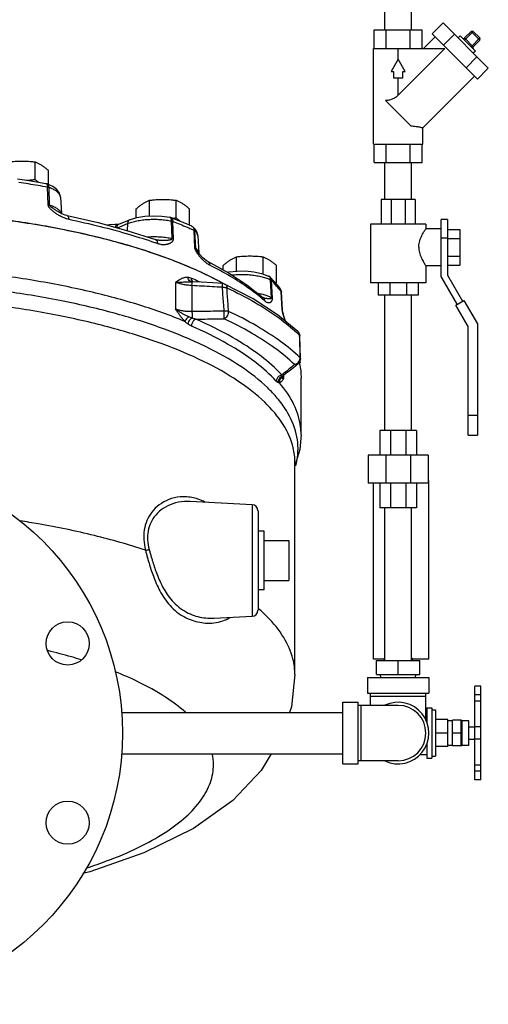
# Model space of a CAD drawing. Units: inches. Extents: x 0 to 36.2, y -3.4 to 27.2.
# Drawn here: x 13.8 to 16.2, y 6.3 to 11.3 of the extents above; entities that cross this region are included whole.
import ezdxf

# ---------------------------------------------------------------- set-up
doc = ezdxf.new("R2010")
doc.units = ezdxf.units.IN
doc.header["$LTSCALE"] = 1.87
doc.header["$MEASUREMENT"] = 0
doc.layers.get('0').update_dxf_attribs({"linetype": 'CONTINUOUS'})
doc.layers.add('02___PRT_ALL_AXES', color=7, linetype='CONTINUOUS')
doc.layers.add('11950-1', color=7, linetype='CONTINUOUS')

msp = doc.modelspace()

# ---------------------------------------------------------------- linework, layer by layer
at = {"color": 7, "linetype": 'Continuous'}
for p, q in [((15.6538, 11.2325), (15.6538, 11.42)), ((15.7888, 11.2325), (15.7888, 11.42)), ((15.5995, 11.2325), (15.8431, 11.2325)), ((15.5995, 11.1387), (15.5995, 11.2325)), ((15.6604, 11.1387), (15.6604, 11.2325)), ((15.7822, 11.1387), (15.7822, 11.2325)), ((15.8431, 11.1387), (15.8431, 11.2325)), ((15.8938, 11.2127), (15.949, 11.2679)), ((15.949, 11.2679), (16.1786, 11.0383)), ((15.9091, 11.1973), (15.8506, 11.1387)), ((15.8938, 11.2127), (16.1234, 10.983)), ((15.9512, 11.1553), (16.0064, 11.2105)), ((16.0362, 11.2028), (16.0252, 11.1918)), ((16.1135, 11.1255), (16.0362, 11.2028)), ((16.0583, 11.1918), (16.0914, 11.2249)), ((16.0583, 11.1807), (16.1025, 11.2249)), ((16.0583, 11.1918), (16.1025, 11.1476)), ((16.0914, 11.2249), (16.1356, 11.1807)), ((16.0914, 11.1476), (16.1356, 11.1918)), ((16.1025, 11.2249), (16.1356, 11.1918)), ((15.5963, 11.1387), (15.9583, 11.1387)), ((15.5963, 10.6543), (15.5963, 11.1387)), ((15.9583, 11.1387), (15.7213, 10.9017)), ((15.7213, 11.084), (15.7213, 11.1387)), ((16.1025, 11.1476), (16.1356, 11.1807)), ((15.7213, 11.084), (15.6852, 11.0215)), ((15.7574, 11.0215), (15.7213, 11.084)), ((16.066, 11.0404), (16.1212, 11.0957)), ((16.1135, 11.1255), (16.1025, 11.1144)), ((16.1234, 10.983), (16.1786, 11.0383)), ((15.6852, 11.0215), (15.6979, 11.0215)), ((15.6979, 11.0215), (15.6979, 10.9903)), ((15.6979, 10.9903), (15.7448, 10.9903)), ((15.7213, 10.9017), (15.7213, 10.9903)), ((15.7448, 11.0215), (15.7574, 11.0215)), ((15.7448, 10.9903), (15.7448, 11.0215)), ((16.108, 10.9984), (15.8463, 10.7367)), ((15.7857, 10.7462), (15.6569, 10.875)), ((15.8463, 10.6543), (15.8463, 10.7367)), ((15.5963, 10.6543), (15.8463, 10.6543)), ((15.5995, 10.5606), (15.5995, 10.6543)), ((15.6604, 10.5606), (15.6604, 10.6543)), ((15.7822, 10.5606), (15.7822, 10.6543)), ((15.8431, 10.5606), (15.8431, 10.6543)), ((15.5995, 10.5606), (15.8431, 10.5606)), ((15.6538, 10.3731), (15.6538, 10.5606)), ((15.7888, 10.3731), (15.7888, 10.5606)), ((13.9348, 10.4539), (13.9393, 10.4527)), ((13.9696, 10.4393), (13.9393, 10.4527)), ((13.9458, 10.3468), (13.9429, 10.4352)), ((13.9531, 10.345), (13.9503, 10.4333)), ((14.009, 10.3848), (14.0137, 10.3017)), ((15.8073, 10.3731), (15.6354, 10.3731)), ((15.6354, 10.3731), (15.6354, 10.2481)), ((15.6857, 10.3731), (15.6857, 10.2481)), ((15.7569, 10.3731), (15.7569, 10.2481)), ((15.8073, 10.3731), (15.8073, 10.2481)), ((14.0149, 10.301), (13.9974, 10.3105)), ((14.033, 10.2939), (14.0149, 10.301)), ((14.0419, 10.2916), (14.033, 10.2939)), ((14.0419, 10.2916), (14.042, 10.2916)), ((14.5676, 10.2816), (14.5628, 10.2831)), ((14.2969, 10.2292), (14.3482, 10.2506)), ((14.3047, 10.2473), (14.3042, 10.2472)), ((14.3047, 10.2473), (14.3594, 10.2701)), ((14.3482, 10.2506), (14.3467, 10.2157)), ((14.6042, 10.2671), (14.5676, 10.2816)), ((14.575, 10.1757), (14.5717, 10.2642)), ((14.5819, 10.1737), (14.5788, 10.2621)), ((15.8619, 10.2481), (15.5807, 10.2481)), ((15.5807, 10.2481), (15.5807, 9.9512)), ((15.8619, 10.2481), (15.8619, 10.2246)), ((15.9713, 10.2715), (15.9401, 10.2715)), ((15.9401, 9.9819), (15.9401, 10.2715)), ((15.9713, 10.2715), (15.9713, 9.9903)), ((14.6947, 10.2189), (14.6823, 10.2323)), ((14.6902, 10.1286), (14.6859, 10.2176)), ((14.6949, 10.1259), (14.6906, 10.2147)), ((14.7025, 10.2043), (14.6947, 10.2189)), ((14.7056, 10.1891), (14.7025, 10.2043)), ((14.7056, 10.1891), (14.7106, 10.1002)), ((15.9401, 10.2246), (15.8619, 10.2246)), ((15.9713, 10.2211), (16.0338, 10.2211)), ((16.0338, 10.2211), (16.0338, 10.0407)), ((15.9713, 10.1778), (15.9401, 10.1778)), ((15.9713, 10.176), (16.0338, 10.176)), ((14.7149, 10.0947), (14.7088, 10.1025)), ((14.7089, 10.1024), (14.7088, 10.1025)), ((15.9713, 10.0858), (16.0338, 10.0858)), ((14.7542, 10.0597), (14.7543, 10.0597)), ((15.8619, 10.0372), (15.8619, 9.9512)), ((15.9401, 10.0371), (15.8619, 10.0371)), ((15.9713, 10.0407), (16.0338, 10.0407)), ((14.856, 10.0046), (14.8632, 10.0058)), ((15.9713, 9.9903), (16.048, 9.8575)), ((14.5919, 9.953), (14.5919, 9.8185)), ((14.6754, 9.9365), (14.6754, 9.8063)), ((14.7213, 9.9535), (14.6755, 9.956)), ((14.9854, 9.8697), (14.8413, 9.9446)), ((15.0719, 9.9789), (15.0902, 9.9594)), ((15.0793, 9.8764), (15.0746, 9.9655)), ((15.0834, 9.8735), (15.0789, 9.9626)), ((15.8619, 9.9512), (15.5807, 9.9512)), ((15.6198, 9.9512), (15.6198, 9.8887)), ((15.6792, 9.9512), (15.6792, 9.8887)), ((15.7634, 9.9512), (15.7634, 9.8887)), ((15.8229, 9.9512), (15.8229, 9.8887)), ((16.0209, 9.8419), (15.9401, 9.9819)), ((15.1334, 9.8159), (15.1283, 9.9056)), ((15.1287, 9.9079), (15.1295, 9.9026)), ((15.1346, 9.8129), (15.1295, 9.9026)), ((15.8229, 9.8887), (15.6198, 9.8887)), ((15.6538, 9.2012), (15.6538, 9.8887)), ((15.7888, 9.2012), (15.7888, 9.8887)), ((15.0355, 9.8771), (15.0355, 9.877)), ((15.0374, 9.8753), (15.0374, 9.8753)), ((16.0144, 9.8381), (16.0545, 9.8613)), ((16.0769, 9.7299), (16.0144, 9.8381)), ((16.0545, 9.8613), (16.1232, 9.7423)), ((16.1232, 9.7423), (16.1232, 9.1778)), ((15.2208, 9.6891), (15.2218, 9.6822)), ((16.0769, 9.1778), (16.0769, 9.7299)), ((15.2258, 9.5664), (15.2218, 9.6822)), ((15.1911, 9.5221), (15.2144, 9.541)), ((15.2225, 9.5525), (15.2236, 9.5449)), ((15.2258, 9.5664), (15.2247, 9.5568)), ((15.1622, 9.4986), (15.1401, 9.4806)), ((15.1622, 9.4986), (15.1911, 9.5221)), ((15.1374, 9.4783), (15.1401, 9.4806)), ((15.1395, 9.4806), (15.1395, 9.4631)), ((15.2291, 9.1814), (15.2291, 9.4674)), ((16.0769, 9.2793), (16.1232, 9.2793)), ((15.8151, 9.2012), (15.6276, 9.2012)), ((15.6276, 9.2012), (15.6276, 9.0762)), ((15.6825, 9.2012), (15.6825, 9.0762)), ((15.7601, 9.2012), (15.7601, 9.0762)), ((15.8151, 9.2012), (15.8151, 9.0762)), ((15.2291, 9.1813), (15.2231, 9.105)), ((16.0769, 9.1778), (16.1232, 9.1778)), ((15.2231, 9.105), (15.1979, 9.0233)), ((15.1979, 7.9643), (15.1979, 9.0398)), ((15.8737, 9.0762), (15.569, 9.0762)), ((15.569, 9.0762), (15.569, 8.9356)), ((15.6582, 9.0762), (15.6582, 8.9356)), ((15.7844, 9.0762), (15.7844, 8.9356)), ((15.8737, 9.0762), (15.8737, 8.9356)), ((15.8737, 8.9356), (15.569, 8.9356)), ((15.5963, 8.0425), (15.5963, 8.9356)), ((15.6276, 8.9356), (15.6276, 8.8106)), ((15.6825, 8.9356), (15.6825, 8.8106)), ((15.7601, 8.9356), (15.7601, 8.8106)), ((15.8151, 8.9356), (15.8151, 8.8106)), ((15.8776, 8.9487), (15.8737, 8.9487)), ((15.8776, 8.0425), (15.8776, 8.9487)), ((14.9808, 8.8259), (14.6666, 8.8424)), ((14.9808, 8.8259), (14.9808, 8.2603)), ((15.0104, 8.7947), (15.0104, 8.2915)), ((15.8151, 8.8106), (15.6276, 8.8106)), ((15.6538, 8.0353), (15.6538, 8.8106)), ((15.7888, 8.0353), (15.7888, 8.8106)), ((15.1666, 8.6447), (15.1666, 8.4415)), ((14.7888, 8.2502), (14.9808, 8.2603)), ((15.651, 8.0425), (15.5963, 8.0425)), ((15.6538, 8.048), (15.651, 8.048)), ((15.651, 8.048), (15.651, 8.0353)), ((15.7916, 8.048), (15.7888, 8.048)), ((15.7916, 8.048), (15.7916, 8.0353)), ((15.8776, 8.0425), (15.7916, 8.0425)), ((15.6119, 8.0353), (15.8307, 8.0353)), ((15.6119, 7.965), (15.6119, 8.0353)), ((15.7213, 7.965), (15.7213, 8.0353)), ((15.8307, 7.965), (15.8307, 8.0353)), ((15.5651, 7.9494), (15.8776, 7.9494)), ((15.5651, 7.9494), (15.5651, 7.8712)), ((15.6119, 7.965), (15.8307, 7.965)), ((15.6327, 7.9494), (15.6315, 7.965)), ((15.8099, 7.9494), (15.8112, 7.965)), ((15.8776, 7.9494), (15.8776, 7.8712)), ((16.1413, 7.9056), (16.1101, 7.9056)), ((16.1101, 7.4306), (16.1101, 7.9056)), ((16.1413, 7.4306), (16.1413, 7.9056)), ((15.5651, 7.8712), (15.8776, 7.8712)), ((15.5807, 7.8087), (15.5807, 7.8712)), ((15.5807, 7.8556), (15.8619, 7.8556)), ((15.8619, 7.7356), (15.8619, 7.8712)), ((16.1413, 7.8616), (16.1101, 7.8616)), ((15.4401, 7.8244), (15.5182, 7.8244)), ((15.4401, 7.5119), (15.4401, 7.8244)), ((15.5182, 7.5119), (15.5182, 7.8244)), ((15.7213, 7.8087), (15.5182, 7.8087)), ((15.5338, 7.5275), (15.5338, 7.8087)), ((16.1413, 7.8306), (16.1101, 7.8306)), ((14.3182, 7.7731), (15.4401, 7.7731)), ((16.0413, 7.7331), (15.9976, 7.7331)), ((15.9976, 7.6032), (15.9976, 7.7331)), ((16.0413, 7.6017), (16.0413, 7.7345)), ((16.1413, 7.6994), (16.1101, 7.6994)), ((16.0413, 7.6681), (15.9976, 7.6681)), ((16.0413, 7.6032), (15.9976, 7.6032)), ((16.1413, 7.6369), (16.1101, 7.6369)), ((14.3182, 7.5631), (15.4401, 7.5631)), ((15.4401, 7.5119), (15.5182, 7.5119)), ((15.7213, 7.5275), (15.5182, 7.5275)), ((16.1413, 7.5056), (16.1101, 7.5056)), ((16.1413, 7.4744), (16.1101, 7.4744)), ((16.1413, 7.4306), (16.1101, 7.4306))]:
    msp.add_line(p, q, dxfattribs=at)
for points in [[(13.7897, 10.4781), (13.8386, 10.4705), (13.887, 10.4624), (13.9348, 10.4539)], [(14.009, 10.3848), (14.0039, 10.4047), (13.9907, 10.4233), (13.9696, 10.4393)], [(14.042, 10.2916), (14.1997, 10.2557), (14.3493, 10.215), (14.4899, 10.1697)], [(14.3594, 10.2701), (14.3963, 10.2817), (14.4368, 10.2885), (14.4793, 10.291), (14.522, 10.2892), (14.5628, 10.2831)], [(14.3043, 10.2471), (14.2843, 10.2458), (14.2579, 10.2438), (14.2467, 10.2429)], [(14.6747, 10.2371), (14.6399, 10.2523), (14.6042, 10.2671)], [(14.6747, 10.2371), (14.6797, 10.2343), (14.6823, 10.2322)], [(14.5069, 10.1664), (14.5026, 10.1667), (14.4934, 10.1686), (14.4899, 10.1697)], [(14.7542, 10.0597), (14.7469, 10.064), (14.7314, 10.0768), (14.7149, 10.0947)], [(14.7543, 10.0597), (14.8606, 10.0021), (14.9545, 9.9411), (15.0355, 9.8771)], [(14.8632, 10.0058), (14.9048, 10.0104), (14.9476, 10.0107), (14.9894, 10.0067), (15.0286, 9.9983), (15.0637, 9.9849)], [(15.0719, 9.9789), (15.0661, 9.9836), (15.0637, 9.9849)], [(14.8298, 9.9475), (14.7818, 9.9502), (14.7213, 9.9535)], [(14.8413, 9.9446), (14.833, 9.9472), (14.8298, 9.9475)], [(15.0902, 9.9594), (15.1073, 9.9397), (15.1231, 9.9198)], [(15.1231, 9.9198), (15.1266, 9.9142), (15.1287, 9.9079)], [(15.2122, 9.7037), (15.1095, 9.7891), (14.9854, 9.8697)], [(15.038, 9.8751), (15.0381, 9.8751), (15.0367, 9.8761), (15.0355, 9.877)], [(15.1365, 9.8015), (15.1355, 9.8063), (15.1348, 9.8108), (15.1346, 9.8129)], [(15.1513, 9.7543), (15.1501, 9.7576), (15.1483, 9.7624), (15.1466, 9.7672), (15.145, 9.7721), (15.1434, 9.777), (15.1419, 9.7819), (15.1404, 9.7868), (15.139, 9.7917), (15.1377, 9.7966), (15.1365, 9.8015)], [(15.2122, 9.7037), (15.2174, 9.697), (15.2208, 9.6891)], [(15.2247, 9.5568), (15.2192, 9.546), (15.2144, 9.541)], [(15.1344, 9.4747), (15.1344, 9.4746), (15.1374, 9.4783)], [(15.1979, 7.9643), (15.1798, 7.801), (15.1703, 7.7731)], [(15.078, 7.5631), (15.0266, 7.479), (14.8819, 7.3265), (14.6835, 7.1847), (14.4317, 7.0604), (14.1567, 6.9652), (14.1224, 6.9569)]]:
    msp.add_lwpolyline(points, dxfattribs=at)
for centre, radius, start, end in [((16.0528, 11.1973), 0.00781, 225, 315), ((16.097, 11.2194), 0.00781, 45, 135), ((16.1301, 11.1862), 0.00781, 315, 45), ((16.108, 11.142), 0.00781, 135, 225), ((14.9791, 8.7947), 0.0312, 0, 87), ((14.9791, 8.2915), 0.0312, 273, 360), ((15.7213, 7.6681), 0.1562, 244.3446, 115.6554), ((15.7213, 7.6681), 0.1406, 270, 90)]:
    msp.add_arc(centre, radius, start, end, dxfattribs=at)
for points, start_tangent, end_tangent in [([(15.7213, 10.9017), (15.7144, 10.8953), (15.707, 10.8896), (15.6991, 10.8847), (15.6908, 10.8809), (15.6822, 10.8781), (15.6736, 10.8762), (15.6651, 10.8753), (15.6569, 10.875)], (-0.707107, -0.707107), (-1, 0)), ([(15.7857, 10.7462), (15.7996, 10.7455), (15.813, 10.7438), (15.8246, 10.7417), (15.834, 10.7397), (15.8408, 10.7381), (15.845, 10.7371), (15.8463, 10.7367)], (1, 0), (0.968508, -0.248981)), ([(13.9429, 10.4352), (13.8947, 10.4438), (13.8459, 10.4519), (13.7967, 10.4596)], (-0.983685, 0.179899), (-0.988764, 0.149488)), ([(13.9348, 10.4539), (13.937, 10.453), (13.94, 10.4493)], (0.981075, -0.19363), (0.449177, -0.893443)), ([(13.9503, 10.4333), (13.949, 10.4414), (13.9459, 10.4478), (13.9413, 10.4519), (13.9393, 10.4527)], (-0.038739, 0.999249), (-0.946887, 0.321565)), ([(13.94, 10.4493), (13.9421, 10.4431)], (0.449177, -0.893443), (0.198798, -0.98004)), ([(13.9421, 10.4431), (13.9429, 10.4352)], (0.198798, -0.98004), (0.02527, -0.999681)), ([(13.9503, 10.4333), (13.948, 10.4341), (13.9455, 10.4347), (13.9429, 10.4352)], (-0.943587, 0.331124), (-0.985112, 0.171914)), ([(14.0067, 10.3942), (13.9997, 10.4048), (13.9876, 10.4153), (13.971, 10.4249), (13.9503, 10.4333)], (-0.395166, 0.91861), (-0.945944, 0.324331)), ([(14.009, 10.3848), (14.0069, 10.3937), (14.0067, 10.3942)], (-0.060366, 0.998176), (-0.395166, 0.91861)), ([(13.9963, 10.2952), (13.9883, 10.3003), (13.9813, 10.3051), (13.9752, 10.3097), (13.9697, 10.3141), (13.9649, 10.3183), (13.9606, 10.3224), (13.9567, 10.3265), (13.9532, 10.3305), (13.9502, 10.3347), (13.9479, 10.3388), (13.9464, 10.3429), (13.9458, 10.3468)], (-0.855665, 0.51753), (-0.029039, 0.999578)), ([(13.9531, 10.345), (13.9508, 10.3457), (13.9484, 10.3463), (13.9458, 10.3468)], (-0.94427, 0.329171), (-0.984937, 0.172915)), ([(13.9974, 10.3105), (13.9918, 10.314), (13.986, 10.3177), (13.9807, 10.3211), (13.9758, 10.3243), (13.9714, 10.3273), (13.9674, 10.3302), (13.9636, 10.3329), (13.9603, 10.3356), (13.9574, 10.3382), (13.9551, 10.3406), (13.9536, 10.3429), (13.9531, 10.345)], (-0.850934, 0.525272), (-0.021262, 0.999774)), ([(14.003, 10.3171), (13.9912, 10.3269), (13.9738, 10.3367), (13.9531, 10.345)], (-0.694262, 0.719722), (-0.946892, 0.321551)), ([(14.4083, 10.1231), (14.3798, 10.1318), (14.1344, 10.1965), (13.8685, 10.2486), (13.5867, 10.2871), (13.2938, 10.3114), (13.0496, 10.3205)], (-0.95449, 0.298243), (-0.99986, 0.01671)), ([(14.0507, 10.2728), (14.0393, 10.2757), (14.0276, 10.2797), (14.0162, 10.2846), (14.0056, 10.2899), (13.9963, 10.2952)], (-0.979149, 0.203142), (-0.855665, 0.51753)), ([(14.0119, 10.3041), (14.0042, 10.3159), (14.003, 10.3171)], (-0.3779, 0.925846), (-0.694262, 0.719722)), ([(14.0125, 10.3025), (14.0119, 10.3041)], (-0.326725, 0.945119), (-0.3779, 0.925846)), ([(14.0419, 10.2916), (14.0442, 10.2907), (14.0476, 10.2869), (14.0498, 10.2807), (14.0507, 10.2728)], (0.97768, -0.210097), (0.027892, -0.999611)), ([(14.5708, 10.2721), (14.5685, 10.2783), (14.5651, 10.2821), (14.5628, 10.283)], (-0.220591, 0.975366), (-0.977211, 0.212269)), ([(14.0507, 10.2728), (14.2095, 10.2366), (14.3599, 10.1956), (14.4854, 10.1556)], (0.979148, -0.203149), (0.945861, -0.324572)), ([(14.3043, 10.2471), (14.2972, 10.2452), (14.291, 10.2407), (14.2861, 10.2338), (14.2854, 10.2324)], (-0.997854, -0.065471), (-0.409953, -0.912107)), ([(14.3047, 10.2473), (14.3034, 10.2467), (14.2983, 10.2424), (14.2949, 10.2359), (14.2937, 10.2301)], (-0.924212, -0.38188), (-0.109516, -0.993985)), ([(14.3594, 10.2701), (14.3581, 10.2695), (14.353, 10.2652), (14.3496, 10.2587), (14.3482, 10.2506)], (-0.924212, -0.38188), (-0.04257, -0.999093)), ([(14.3482, 10.2506), (14.3705, 10.2584)], (0.923281, 0.384125), (0.958909, 0.283712)), ([(14.3705, 10.2584), (14.396, 10.2647), (14.4239, 10.2693), (14.4536, 10.2721), (14.484, 10.273), (14.5145, 10.2719), (14.544, 10.269), (14.5717, 10.2642)], (0.958909, 0.283712), (0.978213, -0.207605)), ([(14.5676, 10.2816), (14.5692, 10.2809)], (0.933424, -0.358776), (0.882508, -0.470297)), ([(14.5692, 10.2809), (14.5741, 10.2767), (14.5774, 10.2702), (14.5788, 10.2621)], (0.882508, -0.470297), (0.041217, -0.99915)), ([(14.5717, 10.2642), (14.5708, 10.2721)], (-0.028374, 0.999597), (-0.220591, 0.975366)), ([(14.5717, 10.2642), (14.5743, 10.2636), (14.5766, 10.2629), (14.5788, 10.2621)], (0.979557, -0.201166), (0.929, -0.37008)), ([(14.5788, 10.2621), (14.6154, 10.2476), (14.6511, 10.2328), (14.6694, 10.2249)], (0.932403, -0.361421), (0.916423, -0.400212)), ([(14.6747, 10.2371), (14.6756, 10.2366), (14.6759, 10.2365)], (0.913757, -0.406262), (0.874714, -0.484639)), ([(14.6759, 10.2365), (14.6809, 10.2323), (14.6844, 10.2257)], (0.874714, -0.484639), (0.32211, -0.946702)), ([(14.447, 10.1836), (14.4529, 10.184), (14.4853, 10.1849)], (0.997349, 0.072766), (0.999985, -0.005417)), ([(14.4853, 10.1849), (14.4905, 10.1849)], (0.999985, -0.005417), (0.999874, -0.01585)), ([(14.4905, 10.1849), (14.5173, 10.1837), (14.5476, 10.1805), (14.575, 10.1757)], (0.999874, -0.01585), (0.977739, -0.209826)), ([(14.6694, 10.2249), (14.6859, 10.2176)], (0.916423, -0.400212), (0.913018, -0.407919)), ([(14.685, 10.2295), (14.6846, 10.23), (14.6823, 10.2322)], (-0.636904, 0.770943), (-0.758438, 0.651745)), ([(14.6844, 10.2257), (14.6859, 10.2176)], (0.322109, -0.946702), (0.043868, -0.999037)), ([(14.6906, 10.2147), (14.6888, 10.223), (14.685, 10.2295)], (-0.052193, 0.998637), (-0.636904, 0.770943)), ([(14.6906, 10.2147), (14.6892, 10.2158), (14.6877, 10.2167), (14.6859, 10.2176)], (-0.752697, 0.658367), (-0.916936, 0.399035)), ([(14.7048, 10.1939), (14.7004, 10.2039), (14.6906, 10.2147)], (-0.238989, 0.971022), (-0.75812, 0.652115)), ([(14.7055, 10.1891), (14.7051, 10.1926), (14.7048, 10.1939)], (-0.052306, 0.998631), (-0.238989, 0.971022)), ([(15.8261, 10.1309), (15.8269, 10.1432), (15.8294, 10.1571), (15.8337, 10.1714), (15.8392, 10.1848), (15.8451, 10.1967), (15.8507, 10.2068), (15.8555, 10.2146), (15.859, 10.2201), (15.8612, 10.2235), (15.8619, 10.2246)], (0, 1), (0.717618, -0.696436)), ([(14.4854, 10.1556), (14.5009, 10.1502)], (0.945861, -0.324572), (0.943984, -0.329992)), ([(14.4899, 10.1697), (14.4917, 10.1689)], (0.944978, -0.327133), (0.879681, -0.475564)), ([(14.4917, 10.1689), (14.4964, 10.1647), (14.4996, 10.1583), (14.5009, 10.1502)], (0.879681, -0.475564), (0.03914, -0.999234)), ([(14.5009, 10.1502), (14.5103, 10.1475), (14.5199, 10.1457), (14.529, 10.145), (14.5374, 10.1452), (14.5447, 10.146), (14.5509, 10.1472), (14.5562, 10.1486), (14.5609, 10.1503), (14.565, 10.1521), (14.5686, 10.154), (14.5718, 10.156), (14.5746, 10.1583), (14.5771, 10.1607), (14.5792, 10.1635), (14.5808, 10.1665), (14.5817, 10.17), (14.5819, 10.1737)], (0.943981, -0.329999), (-0.03869, 0.999251)), ([(14.5069, 10.1664), (14.509, 10.1663), (14.5185, 10.1661), (14.5271, 10.1661), (14.5346, 10.1663), (14.5412, 10.1666), (14.5471, 10.167), (14.5523, 10.1674), (14.557, 10.168), (14.5612, 10.1686), (14.565, 10.1693), (14.5683, 10.1701), (14.5711, 10.1711), (14.5733, 10.1724), (14.5746, 10.1739), (14.575, 10.1757)], (0.999007, -0.044551), (-0.048543, 0.998821)), ([(14.575, 10.1757), (14.5775, 10.1751), (14.5798, 10.1745), (14.5819, 10.1737)], (0.979266, -0.202581), (0.929448, -0.368952)), ([(14.6981, 10.0145), (14.6003, 10.0556), (14.4083, 10.1231)], (-0.912283, 0.40956), (-0.95449, 0.298243)), ([(14.7013, 10.1021), (14.6985, 10.1067), (14.6959, 10.1113), (14.6937, 10.1158), (14.692, 10.1203), (14.6908, 10.1246), (14.6902, 10.1286)], (-0.545026, 0.838419), (-0.046648, 0.998911)), ([(14.6949, 10.1259), (14.6936, 10.1269), (14.692, 10.1278), (14.6902, 10.1286)], (-0.756245, 0.654288), (-0.91642, 0.400217)), ([(14.7101, 10.1035), (14.7048, 10.1151), (14.6949, 10.1259)], (-0.21244, 0.977174), (-0.762296, 0.647229)), ([(14.7088, 10.1025), (14.7064, 10.1058), (14.7039, 10.1092), (14.7017, 10.1124), (14.6996, 10.1155), (14.6977, 10.1185), (14.6963, 10.1212), (14.6953, 10.1237), (14.6949, 10.1259)], (-0.593787, 0.804622), (-0.04292, 0.999079)), ([(14.7036, 10.0988), (14.7013, 10.1021)], (-0.565714, 0.824601), (-0.545026, 0.838419)), ([(14.712, 10.0874), (14.708, 10.0926), (14.7045, 10.0974), (14.7036, 10.0988)], (-0.621028, 0.783789), (-0.565714, 0.824601)), ([(14.7105, 10.1003), (14.7101, 10.1035)], (-0.094187, 0.995555), (-0.21244, 0.977174)), ([(14.7106, 10.0992), (14.7105, 10.1003)], (-0.053904, 0.998546), (-0.094187, 0.995555)), ([(14.7412, 10.0567), (14.7338, 10.0635), (14.7271, 10.0701), (14.7214, 10.0762), (14.7164, 10.082), (14.712, 10.0874)], (-0.759639, 0.650345), (-0.621028, 0.783789)), ([(15.8261, 10.1309), (15.8269, 10.1186), (15.8294, 10.1047), (15.8337, 10.0904), (15.8392, 10.077), (15.8451, 10.0651), (15.8507, 10.055), (15.8555, 10.0472), (15.859, 10.0417), (15.8612, 10.0383), (15.8619, 10.0371)], (0, -1), (0.718629, 0.695393)), ([(14.6398, 9.7546), (14.411, 9.837), (14.1539, 9.9067), (13.8734, 9.9624), (13.5751, 10.003), (13.2645, 10.0277), (12.9479, 10.0359), (12.6312, 10.0277), (12.3207, 10.003), (12.0223, 9.9624), (11.7419, 9.9067), (11.4847, 9.837), (11.256, 9.7546)], (-0.923885, 0.382669), (-0.923885, -0.382669)), ([(14.7653, 10.0402), (14.7574, 10.0447), (14.7493, 10.0503), (14.7412, 10.0567)], (-0.895591, 0.444879), (-0.759639, 0.650345)), ([(14.7543, 10.0597), (14.7546, 10.0595), (14.7601, 10.055), (14.7638, 10.0484), (14.7653, 10.0402)], (0.895831, -0.444396), (0.045665, -0.998957)), ([(15.0306, 9.8709), (14.964, 9.9227), (14.8711, 9.983), (14.7653, 10.0402)], (-0.762097, 0.647463), (-0.895587, 0.444887)), ([(14.7754, 9.9778), (14.6981, 10.0145)], (-0.893519, 0.449025), (-0.912283, 0.40956)), ([(14.8632, 10.0057), (14.8611, 10.0049), (14.8592, 10.0029)], (-0.982772, -0.184821), (-0.545989, -0.837792)), ([(14.8789, 9.9904), (14.8845, 9.9909), (14.9146, 9.9928), (14.9452, 9.9928), (14.9753, 9.9908), (15.0041, 9.9869), (15.0307, 9.9813), (15.0545, 9.9741)], (0.994183, 0.107702), (0.940998, -0.338412)), ([(15.0694, 9.9803), (15.0639, 9.9848), (15.0637, 9.9849)], (-0.63824, 0.769837), (-0.892006, 0.452023)), ([(15.1084, 9.366), (15.0597, 9.4178), (14.9232, 9.5261), (14.7474, 9.6261), (14.5358, 9.7158), (14.2926, 9.7935), (14.0226, 9.8576), (13.7312, 9.9068), (13.4243, 9.9402), (13.1078, 9.9571), (12.7882, 9.9571), (12.4717, 9.9402), (12.1648, 9.9069), (11.8734, 9.8577), (11.6034, 9.7936), (11.3602, 9.7159), (11.1485, 9.6262), (10.9727, 9.5262), (10.8361, 9.4179), (10.7874, 9.366)], (-0.644699, 0.764437), (-0.644689, -0.764445)), ([(14.5919, 9.953), (14.6019, 9.9602), (14.6113, 9.9664), (14.6204, 9.9715), (14.6291, 9.9753), (14.6377, 9.9779), (14.6459, 9.9793), (14.6538, 9.9795)], (0.804853, 0.593474), (0.998499, -0.054765)), ([(14.5919, 9.953), (14.606, 9.9535), (14.6197, 9.9543), (14.6328, 9.9551), (14.645, 9.9557), (14.6562, 9.9562), (14.6664, 9.9563), (14.6755, 9.956)], (0.999684, 0.025139), (0.998384, -0.056822)), ([(14.6754, 9.9365), (14.6523, 9.9387), (14.6301, 9.9423), (14.6097, 9.9471), (14.5919, 9.953)], (-0.998006, 0.063114), (-0.931841, 0.362867)), ([(14.6755, 9.956), (14.6658, 9.9593), (14.6581, 9.9676), (14.6538, 9.9795)], (-0.998727, 0.050439), (-0.169792, 0.98548)), ([(14.6538, 9.9795), (14.6631, 9.9781), (14.6729, 9.9747)], (0.998506, -0.054644), (0.917664, -0.397357)), ([(14.6759, 9.9617), (14.6729, 9.9747)], (-0.476259, 0.879305), (0, 1)), ([(14.6729, 9.9747), (14.6826, 9.9705)], (0.917707, -0.397257), (0.915796, -0.401645)), ([(14.6754, 9.9365), (14.6757, 9.9445), (14.6758, 9.9507), (14.6758, 9.9547), (14.6755, 9.956)], (0.04045, 0.999182), (-0.997806, -0.066203)), ([(14.8297, 9.928), (14.7774, 9.9309), (14.726, 9.9338), (14.6754, 9.9365)], (-0.998436, 0.055898), (-0.998518, 0.054422)), ([(14.6817, 9.9551), (14.6759, 9.9617)], (-0.826733, 0.562594), (-0.476259, 0.879305)), ([(14.6826, 9.9705), (14.716, 9.9555)], (0.915796, -0.401645), (0.908709, -0.417431)), ([(14.8297, 9.9494), (14.7922, 9.9693), (14.7754, 9.9778)], (-0.877117, 0.480277), (-0.893519, 0.449025)), ([(14.8297, 9.928), (14.83, 9.938), (14.8301, 9.9448), (14.8298, 9.9475)], (0.042169, 0.99911), (-0.774243, -0.632888)), ([(14.8413, 9.9446), (14.8453, 9.942), (14.8504, 9.9348), (14.8524, 9.9251)], (0.904909, -0.425606), (0.044685, -0.999001)), ([(15.0545, 9.9741), (15.0746, 9.9655)], (0.940998, -0.338412), (0.891964, -0.452106)), ([(15.0746, 9.9655), (15.0731, 9.9737), (15.0694, 9.9803)], (-0.045987, 0.998942), (-0.63824, 0.769837)), ([(15.0719, 9.9789), (15.0727, 9.978), (15.0771, 9.9709), (15.0789, 9.9626)], (0.697848, -0.716246), (0.053419, -0.998572)), ([(15.0746, 9.9655), (15.0763, 9.9646), (15.0777, 9.9636), (15.0789, 9.9626)], (0.895524, -0.445013), (0.689967, -0.723841)), ([(15.0965, 9.9437), (15.0789, 9.9626)], (-0.669871, 0.742478), (-0.697272, 0.716807)), ([(15.0969, 9.9433), (15.0965, 9.9437)], (-0.669261, 0.743027), (-0.669871, 0.742478)), ([(15.113, 9.9247), (15.0969, 9.9433)], (-0.639933, 0.768431), (-0.669261, 0.743027)), ([(14.8297, 9.928), (14.8383, 9.9279), (14.8461, 9.9269), (14.8524, 9.9251)], (0.999644, 0.026698), (0.923044, -0.384695)), ([(14.8387, 9.809), (14.8357, 9.8486), (14.8327, 9.8883), (14.8297, 9.928)], (-0.075062, 0.997179), (-0.075226, 0.997166)), ([(14.8614, 9.8061), (14.8584, 9.8457), (14.8554, 9.8854), (14.8524, 9.9251)], (-0.075447, 0.99715), (-0.075615, 0.997137)), ([(14.8524, 9.9251), (14.996, 9.8505), (15.1188, 9.7708), (15.2076, 9.6981)], (0.905623, -0.424083), (0.734936, -0.678137)), ([(15.0088, 9.8983), (15.0352, 9.8925)], (0.984648, -0.174552), (0.967866, -0.251466)), ([(15.0352, 9.8925), (15.0399, 9.8913)], (0.967866, -0.251466), (0.963655, -0.267148)), ([(15.0399, 9.8913), (15.0594, 9.885), (15.0793, 9.8764)], (0.963655, -0.267148), (0.890124, -0.455719)), ([(15.1195, 9.9169), (15.113, 9.9247)], (-0.626861, 0.779131), (-0.639933, 0.768431)), ([(15.1283, 9.9056), (15.1195, 9.9169)], (-0.60728, 0.794488), (-0.626861, 0.779131)), ([(15.1231, 9.9198), (15.1265, 9.914)], (0.606973, -0.794723), (0.373044, -0.927814)), ([(15.1265, 9.914), (15.1283, 9.9056)], (0.373044, -0.927814), (0.054577, -0.99851)), ([(15.1294, 9.9034), (15.129, 9.9045), (15.1283, 9.9056)], (-0.22712, 0.973867), (-0.614926, 0.788585)), ([(15.1295, 9.9026), (15.1294, 9.9034)], (-0.057306, 0.998357), (-0.22712, 0.973867)), ([(15.1978, 9.0398), (15.1889, 9.1146), (15.1385, 9.2319), (15.0445, 9.3454), (14.9088, 9.4529), (14.7341, 9.5521), (14.524, 9.6411), (14.2825, 9.7181), (14.0145, 9.7817), (13.7253, 9.8305), (13.4206, 9.8636), (13.1066, 9.8803), (12.7894, 9.8803), (12.4754, 9.8636), (12.1707, 9.8305), (11.8815, 9.7817), (11.6135, 9.7182), (11.372, 9.6411), (11.1618, 9.5521), (10.9871, 9.4529), (10.8514, 9.3455), (10.7573, 9.232), (10.7068, 9.1147), (10.698, 9.0398)], (-0.002332, 0.999997), (-0.002416, -0.999997)), ([(15.033, 9.8688), (15.0306, 9.8709)], (-0.759777, 0.650183), (-0.762097, 0.647462)), ([(15.0435, 9.8597), (15.033, 9.8688)], (-0.749454, 0.662057), (-0.759777, 0.650183)), ([(15.0355, 9.877), (15.0375, 9.875), (15.0417, 9.868), (15.0435, 9.8597)], (0.74899, -0.662582), (0.0524, -0.998626)), ([(15.0374, 9.8753), (15.0425, 9.8742)], (0.973483, -0.22876), (0.979731, -0.200318)), ([(15.0425, 9.8742), (15.0484, 9.8731), (15.0535, 9.8723), (15.0579, 9.8717), (15.0618, 9.8713), (15.0653, 9.8711), (15.0683, 9.871), (15.0709, 9.871), (15.0733, 9.8713), (15.0753, 9.8717), (15.077, 9.8723), (15.0783, 9.8733), (15.0791, 9.8747), (15.0793, 9.8764)], (0.979731, -0.200318), (-0.059232, 0.998244)), ([(15.0435, 9.8597), (15.0485, 9.8558), (15.0535, 9.8529), (15.0582, 9.8511), (15.0624, 9.8502), (15.0661, 9.8502), (15.0691, 9.8506), (15.0717, 9.8515), (15.074, 9.8526), (15.0759, 9.8539), (15.0776, 9.8554), (15.0791, 9.857), (15.0804, 9.8589), (15.0815, 9.8611), (15.0824, 9.8636), (15.0831, 9.8665), (15.0834, 9.8698), (15.0834, 9.8735)], (0.749446, -0.662065), (-0.052424, 0.998625)), ([(15.0793, 9.8764), (15.0809, 9.8755), (15.0823, 9.8746), (15.0834, 9.8735)], (0.894163, -0.447742), (0.691109, -0.722751)), ([(14.5919, 9.8185), (14.6097, 9.8129), (14.6301, 9.8089), (14.6523, 9.8067), (14.6754, 9.8063)], (0.931842, -0.362865), (0.999713, 0.023942)), ([(14.6589, 9.7786), (14.6473, 9.784), (14.6347, 9.7904), (14.621, 9.7982), (14.6067, 9.8075), (14.5919, 9.8185)], (-0.917352, 0.398077), (-0.779047, 0.626965)), ([(14.6398, 9.7546), (14.6309, 9.7644), (14.6217, 9.7757), (14.6123, 9.7884), (14.6024, 9.8027), (14.5919, 9.8185)], (-0.697078, 0.716995), (-0.550294, 0.834971)), ([(14.6754, 9.8063), (14.7289, 9.8072), (14.7833, 9.808), (14.8387, 9.809)], (0.999884, 0.015236), (0.999859, 0.016799)), ([(14.6754, 9.8063), (14.6757, 9.7973), (14.6758, 9.7881), (14.6758, 9.7794), (14.6755, 9.772)], (0.040386, -0.999184), (-0.050361, -0.998731)), ([(14.8383, 9.7687), (14.8388, 9.7756), (14.8391, 9.7856), (14.839, 9.7973), (14.8387, 9.809)], (0.124496, 0.99222), (-0.042192, 0.99911)), ([(14.8383, 9.7687), (14.8476, 9.7743), (14.8552, 9.7833), (14.8601, 9.7945), (14.8614, 9.8061)], (0.940809, 0.338936), (-0.044771, 0.998997)), ([(14.8387, 9.809), (14.8473, 9.8089), (14.8551, 9.8079), (14.8614, 9.8061)], (0.998973, 0.045306), (0.92722, -0.374516)), ([(15.2237, 9.5711), (15.1239, 9.6537), (15.0027, 9.7323), (14.8614, 9.8061)], (-0.724341, 0.689442), (-0.904794, 0.42585)), ([(15.1346, 9.8129), (15.1345, 9.8137), (15.1341, 9.8148), (15.1334, 9.8159)], (-0.057243, 0.99836), (-0.613628, 0.789596)), ([(15.1337, 9.8128), (15.1334, 9.8159)], (-0.104555, 0.994519), (-0.055899, 0.998436)), ([(15.1364, 9.7979), (15.1353, 9.8027), (15.1344, 9.8073), (15.1338, 9.8118), (15.1337, 9.8128)], (-0.23083, 0.972994), (-0.104555, 0.994519)), ([(15.1492, 9.7561), (15.1479, 9.7599), (15.1457, 9.7662), (15.1437, 9.7721), (15.142, 9.7777), (15.1404, 9.783), (15.1389, 9.7881), (15.1376, 9.793), (15.1364, 9.7979)], (-0.33937, 0.940653), (-0.23083, 0.972994)), ([(14.6589, 9.7786), (14.6508, 9.7714), (14.6441, 9.763), (14.6398, 9.7546)], (-0.801016, -0.598644), (-0.343104, -0.939297)), ([(14.6538, 9.7426), (14.6493, 9.7462), (14.6447, 9.7501), (14.6398, 9.7546)], (-0.800877, 0.598829), (-0.727242, 0.686381)), ([(14.6755, 9.772), (14.6659, 9.7642), (14.6583, 9.7538), (14.6538, 9.7426)], (-0.85373, -0.520716), (-0.222969, -0.974826)), ([(14.6725, 9.7317), (14.6628, 9.7366), (14.6538, 9.7426)], (-0.917857, 0.396912), (-0.800887, 0.598816)), ([(14.6755, 9.772), (14.6704, 9.7739), (14.6649, 9.7761), (14.6589, 9.7786)], (-0.94296, 0.332905), (-0.917369, 0.398039)), ([(14.6949, 9.7664), (14.6839, 9.7588), (14.6759, 9.7462), (14.6725, 9.7317)], (-0.932123, -0.362142), (-0.039727, -0.999211)), ([(14.6949, 9.7664), (14.6849, 9.7689), (14.6755, 9.772)], (-0.980067, 0.19867), (-0.934125, 0.356946)), ([(14.6949, 9.7664), (14.742, 9.7672), (14.7897, 9.7679), (14.8383, 9.7687)], (0.999883, 0.015295), (0.999861, 0.016662)), ([(15.131, 9.4835), (15.0257, 9.5786), (14.8812, 9.6739), (14.6949, 9.7664)], (-0.679234, 0.733922), (-0.917741, 0.397179)), ([(15.1961, 9.5365), (15.0976, 9.6182), (14.9779, 9.6959), (14.8383, 9.7687)], (-0.724341, 0.689442), (-0.904794, 0.42585)), ([(15.103, 9.4523), (14.9991, 9.5462), (14.8565, 9.6404), (14.6725, 9.7317)], (-0.679234, 0.733922), (-0.917741, 0.397179)), ([(15.2076, 9.6981), (15.2196, 9.6869)], (0.734936, -0.678137), (0.721831, -0.69207)), ([(15.2122, 9.7037), (15.2171, 9.6968), (15.2196, 9.6869)], (0.721061, -0.692871), (0.052982, -0.998595)), ([(15.2216, 9.6833), (15.2196, 9.6869)], (-0.212871, 0.97708), (-0.691603, 0.722277)), ([(15.2196, 9.6869), (15.2198, 9.6821)], (0.03498, -0.999388), (0.034977, -0.999388)), ([(15.2198, 9.6821), (15.221, 9.6483), (15.2223, 9.6096), (15.2237, 9.5711)], (0.034977, -0.999388), (0.034901, -0.999391)), ([(15.2218, 9.6822), (15.2216, 9.6833), (15.2216, 9.6833)], (-0.021836, 0.999762), (-0.212871, 0.97708)), ([(15.1961, 9.5365), (15.1741, 9.5185), (15.1524, 9.5009)], (-0.774789, -0.632219), (-0.775528, -0.631313)), ([(15.1961, 9.5365), (15.2071, 9.5409), (15.2162, 9.5491)], (0.980646, 0.195789), (0.623489, 0.781832)), ([(15.2144, 9.541), (15.2064, 9.537), (15.1961, 9.5365)], (-0.775974, -0.630765), (-0.98814, 0.153553)), ([(15.2162, 9.5491), (15.222, 9.5596)], (0.623489, 0.781832), (0.319061, 0.947734)), ([(15.222, 9.5596), (15.2236, 9.5667)], (0.319061, 0.947734), (0.096687, 0.995315)), ([(15.2231, 9.5529), (15.2236, 9.5449)], (0.081267, -0.996692), (0.056554, -0.9984)), ([(15.2236, 9.5667), (15.2237, 9.5711)], (0.096687, 0.995315), (-0.052933, 0.998598)), ([(15.2258, 9.5664), (15.2257, 9.5675), (15.2237, 9.5711)], (-0.02544, 0.999676), (-0.673061, 0.739587)), ([(15.1524, 9.5009), (15.131, 9.4835)], (-0.775528, -0.631313), (-0.775914, -0.630839)), ([(15.131, 9.4835), (15.1173, 9.4776), (15.1072, 9.4663), (15.103, 9.4523)], (-0.983959, -0.178394), (-0.049951, -0.998752)), ([(15.1123, 9.4451), (15.109, 9.447), (15.1059, 9.4495), (15.103, 9.4523)], (-0.912857, 0.40828), (-0.679256, 0.733902)), ([(15.1312, 9.4764), (15.1209, 9.4689), (15.1143, 9.4579), (15.1123, 9.4451)], (-0.913267, -0.407362), (0.049152, -0.998791)), ([(15.119, 9.4436), (15.1157, 9.444), (15.1123, 9.4451)], (-0.99999, 0.004488), (-0.912832, 0.408335)), ([(15.1308, 9.4725), (15.1236, 9.4646), (15.1195, 9.4546), (15.119, 9.4436)], (-0.793815, -0.60816), (0.123268, -0.992373)), ([(15.1395, 9.4631), (15.1353, 9.4569), (15.1312, 9.4517), (15.1271, 9.4477), (15.1231, 9.445), (15.119, 9.4436)], (-0.551597, -0.834111), (-0.983996, -0.178189)), ([(15.2291, 9.1814), (15.2266, 9.2214), (15.1925, 9.3339), (15.119, 9.4436)], (0.001365, 0.999999), (-0.652403, 0.757872)), ([(15.1396, 9.4631), (15.1349, 9.4648), (15.1323, 9.4665), (15.131, 9.4684), (15.1307, 9.4703), (15.1308, 9.4725)], (-0.967508, 0.25284), (0.106784, 0.994282)), ([(15.1308, 9.4725), (15.131, 9.4743), (15.1311, 9.475)], (0.107291, 0.994228), (0.102021, 0.994782)), ([(15.1311, 9.4809), (15.131, 9.4835)], (-0.026997, 0.999636), (-0.022147, 0.999755)), ([(15.1311, 9.4785), (15.1311, 9.4809)], (-0.032307, 0.999478), (-0.026997, 0.999636)), ([(15.1312, 9.4764), (15.1311, 9.4785)], (-0.035658, 0.999364), (-0.032307, 0.999478)), ([(15.1311, 9.475), (15.1312, 9.4764)], (0.102021, 0.994782), (0.086451, 0.996256)), ([(15.1401, 9.4806), (15.1383, 9.4793), (15.1312, 9.4764)], (-0.778227, -0.627983), (-0.976983, -0.213318)), ([(15.1347, 9.4764), (15.1347, 9.4751)], (0.001629, -0.999999), (0.068178, -0.997673)), ([(15.1347, 9.4751), (15.1352, 9.4719)], (0.068178, -0.997673), (0.231413, -0.972856)), ([(15.1352, 9.4719), (15.1395, 9.4631)], (0.231413, -0.972856), (0.610586, -0.79195)), ([(15.2051, 9.0376), (15.2103, 9.0654), (15.2047, 9.1852), (15.1542, 9.3034), (15.1084, 9.366)], (0.225151, 0.974324), (-0.644699, 0.764437)), ([(15.2015, 9.0234), (15.2051, 9.0376)], (0.266398, 0.963863), (0.225151, 0.974324)), ([(14.683, 8.8608), (14.6161, 8.8653), (14.5573, 8.8515), (14.5092, 8.8247), (14.4721, 8.7883), (14.4469, 8.745), (14.4337, 8.6978), (14.4313, 8.6486), (14.4394, 8.5953)], (-0.975908, 0.218183), (0.236212, -0.971702)), ([(14.6666, 8.8424), (14.6376, 8.8421), (14.578, 8.8302), (14.5292, 8.8064), (14.4916, 8.7736), (14.4661, 8.7345), (14.4527, 8.6917), (14.4503, 8.6471), (14.4585, 8.5985)], (-0.998755, 0.04989), (0.261539, -0.965193)), ([(14.7406, 8.8395), (14.683, 8.8608)], (-0.885721, 0.464218), (-0.975908, 0.218183)), ([(14.4394, 8.5953), (14.1805, 8.6694), (13.8957, 8.7287), (13.8051, 8.7436)], (-0.949154, 0.314813), (-0.988288, 0.152599)), ([(14.4394, 8.5953), (14.4451, 8.596), (14.4516, 8.5971), (14.4585, 8.5985)], (0.996793, 0.080019), (0.974425, 0.224715)), ([(14.4394, 8.5953), (14.4444, 8.5762), (14.4497, 8.5569), (14.4552, 8.5377)], (0.249331, -0.968418), (0.280522, -0.959848)), ([(14.4585, 8.5985), (14.4636, 8.5801), (14.4689, 8.5616), (14.4744, 8.5431)], (0.261924, -0.965088), (0.291981, -0.956424)), ([(14.4552, 8.5377), (14.4648, 8.5061), (14.4764, 8.4721), (14.4904, 8.4358), (14.5078, 8.3981), (14.5293, 8.3602), (14.5562, 8.3234), (14.5897, 8.2893), (14.6279, 8.262), (14.6662, 8.2434), (14.7049, 8.2318), (14.7446, 8.2261), (14.7866, 8.227), (14.8313, 8.2367), (14.8682, 8.2538)], (0.28052, -0.959848), (0.852064, 0.523438)), ([(14.4744, 8.5431), (14.484, 8.5128), (14.4955, 8.4803), (14.5095, 8.4456), (14.5268, 8.4096), (14.5482, 8.3737), (14.5751, 8.3388), (14.6088, 8.3069), (14.6473, 8.2815), (14.686, 8.2647), (14.7252, 8.2545), (14.7658, 8.2501), (14.7888, 8.2502)], (0.291983, -0.956423), (0.998734, 0.050297)), ([(15.0125, 8.2993), (15.012, 8.2997)], (-0.756266, 0.654265), (-0.756734, 0.653723)), ([(15.0151, 8.2971), (15.0125, 8.2993)], (-0.753653, 0.657273), (-0.756266, 0.654265)), ([(15.1978, 7.9643), (15.1878, 8.044), (15.141, 8.1526), (15.0569, 8.258), (15.0151, 8.2971)], (-0.001682, 0.999999), (-0.753653, 0.657273)), ([(14.1137, 8.0395), (14.0649, 8.054), (13.9436, 8.086)], (-0.955803, 0.294007), (-0.972029, 0.234863)), ([(14.6424, 7.7733), (14.538, 7.8522), (14.4043, 7.927), (14.2858, 7.9792)], (-0.744918, 0.667156), (-0.929096, 0.369839)), ([(14.1422, 6.9849), (14.247, 7.0213), (14.4055, 7.089), (14.5389, 7.1639), (14.6452, 7.2447), (14.7223, 7.3299), (14.7691, 7.4183), (14.7847, 7.5081), (14.7785, 7.5639)], (0.952273, 0.305246), (-0.213001, 0.977052))]:
    msp.add_spline(points, degree=3, dxfattribs=dict(at, start_tangent=start_tangent, end_tangent=end_tangent))
at = {"layer": '02___PRT_ALL_AXES', "color": 7, "linetype": 'Continuous'}
for p, q in [((13.8799, 10.4748), (13.8799, 10.5636)), ((13.9475, 10.4491), (13.9475, 10.5197)), ((14.4594, 10.2899), (14.4594, 10.369)), ((14.5947, 10.2802), (14.5947, 10.369)), ((14.3917, 10.2803), (14.3917, 10.3251)), ((14.6624, 10.2425), (14.6624, 10.3251)), ((14.8336, 10.0167), (14.8336, 10.0384)), ((14.9012, 10.01), (14.9012, 10.0823)), ((15.0365, 9.9953), (15.0365, 10.0823)), ((15.1042, 9.9497), (15.1042, 10.0384)), ((15.0416, 8.6915), (15.0104, 8.6915)), ((15.0416, 8.3947), (15.0416, 8.6915)), ((15.0416, 8.6447), (15.1666, 8.6447)), ((15.0416, 8.4415), (15.1666, 8.4415)), ((15.0416, 8.3947), (15.0104, 8.3947)), ((15.8663, 7.7956), (15.8913, 7.7956)), ((15.8663, 7.7956), (15.8663, 7.7251)), ((15.8913, 7.7956), (15.8913, 7.5406)), ((15.8619, 7.7775), (15.8663, 7.7775)), ((15.8913, 7.7857), (15.9101, 7.7857)), ((15.9101, 7.7857), (15.9101, 7.5505)), ((15.9726, 7.7368), (15.9101, 7.7368)), ((15.9726, 7.5994), (15.9726, 7.7368)), ((15.9976, 7.7306), (15.9726, 7.7306)), ((16.0801, 7.7306), (16.0452, 7.7306)), ((16.0452, 7.6056), (16.0452, 7.7306)), ((16.0801, 7.6056), (16.0801, 7.7306)), ((16.0801, 7.6994), (16.1101, 7.6994)), ((15.9726, 7.6681), (15.9101, 7.6681)), ((15.8663, 7.6111), (15.8663, 7.5406)), ((15.9726, 7.5994), (15.9101, 7.5994)), ((15.9976, 7.6056), (15.9726, 7.6056)), ((16.0801, 7.6056), (16.0452, 7.6056)), ((16.0801, 7.6369), (16.1101, 7.6369)), ((15.8327, 7.5587), (15.8663, 7.5587)), ((15.8663, 7.5406), (15.8913, 7.5406)), ((15.8913, 7.5505), (15.9101, 7.5505))]:
    msp.add_line(p, q, dxfattribs=at)
for centre, start, end in [((16.0452, 7.7345), 180, 270), ((16.0452, 7.6017), 90, 180)]:
    msp.add_arc(centre, 0.00391, start, end, dxfattribs=at)
for points, start_tangent, end_tangent in [([(13.7445, 10.5636), (13.7617, 10.5655), (13.7785, 10.5669), (13.7953, 10.5678), (13.8122, 10.5681)], (0.992373, 0.123272), (1, 0)), ([(13.8122, 10.5681), (13.8292, 10.5678), (13.846, 10.5669), (13.8628, 10.5655), (13.8799, 10.5636)], (1, 0), (0.992373, -0.123272)), ([(13.8799, 10.5636), (13.8868, 10.5606), (13.8935, 10.5575), (13.9002, 10.5541), (13.907, 10.5503), (13.9137, 10.5461)], (0.928349, -0.37171), (0.838889, -0.544303)), ([(13.9137, 10.5461), (13.9204, 10.5416), (13.9271, 10.5366), (13.9338, 10.5314), (13.9406, 10.5257), (13.9475, 10.5197)], (0.838889, -0.544303), (0.744302, -0.667844)), ([(13.8358, 10.4709), (13.846, 10.4715), (13.8628, 10.4729), (13.8799, 10.4748)], (0.998801, 0.048951), (0.992373, 0.123272)), ([(13.8799, 10.4748), (13.8868, 10.4687), (13.8935, 10.4631), (13.8965, 10.4607)], (0.744302, -0.667844), (0.785221, -0.619216)), ([(14.3917, 10.3251), (14.3987, 10.3312), (14.4054, 10.3368), (14.4121, 10.3421), (14.4188, 10.347), (14.4256, 10.3516)], (0.744302, 0.667844), (0.838889, 0.544303)), ([(14.4256, 10.3516), (14.4323, 10.3557), (14.439, 10.3595), (14.4457, 10.363), (14.4525, 10.3661), (14.4594, 10.369)], (0.838889, 0.544303), (0.928349, 0.37171)), ([(14.4594, 10.369), (14.4765, 10.3709), (14.4933, 10.3723), (14.5101, 10.3732), (14.5271, 10.3735)], (0.992373, 0.123272), (1, 0)), ([(14.5271, 10.3735), (14.544, 10.3732), (14.5609, 10.3723), (14.5776, 10.3709), (14.5947, 10.369)], (1, 0), (0.992373, -0.123272)), ([(14.5947, 10.369), (14.6017, 10.3661), (14.6084, 10.3629), (14.6151, 10.3595), (14.6218, 10.3557), (14.6285, 10.3516)], (0.928349, -0.37171), (0.838889, -0.544303)), ([(14.6285, 10.3516), (14.6353, 10.347), (14.642, 10.3421), (14.6487, 10.3368), (14.6554, 10.3312), (14.6624, 10.3251)], (0.838889, -0.544303), (0.744302, -0.667844)), ([(14.5763, 10.2782), (14.5776, 10.2783), (14.5947, 10.2802)], (0.995401, 0.095796), (0.992373, 0.123272)), ([(14.5947, 10.2802), (14.6017, 10.2741), (14.6084, 10.2685), (14.6151, 10.2632), (14.6171, 10.2617)], (0.744302, -0.667844), (0.802406, -0.596779)), ([(14.9012, 10.0823), (14.9184, 10.0842), (14.9351, 10.0857), (14.952, 10.0865), (14.9689, 10.0868)], (0.992373, 0.123272), (1, 0)), ([(14.9689, 10.0868), (14.9859, 10.0865), (15.0027, 10.0856), (15.0195, 10.0842), (15.0365, 10.0823)], (1, 0), (0.992373, -0.123272)), ([(14.8336, 10.0384), (14.8405, 10.0445), (14.8472, 10.0501), (14.8539, 10.0554), (14.8607, 10.0603), (14.8674, 10.0649)], (0.744302, 0.667844), (0.838889, 0.544303)), ([(14.8674, 10.0649), (14.8741, 10.0691), (14.8808, 10.0729), (14.8875, 10.0763), (14.8943, 10.0794), (14.9012, 10.0823)], (0.838889, 0.544303), (0.928349, 0.37171)), ([(15.0365, 10.0823), (15.0435, 10.0794), (15.0502, 10.0763), (15.0569, 10.0729), (15.0636, 10.0691), (15.0704, 10.0649)], (0.928349, -0.37171), (0.838889, -0.544303)), ([(15.0704, 10.0649), (15.0771, 10.0603), (15.0838, 10.0554), (15.0905, 10.0501), (15.0973, 10.0445), (15.1042, 10.0384)], (0.838889, -0.544303), (0.744302, -0.667844)), ([(15.0953, 9.9534), (15.0973, 9.9526), (15.1042, 9.9497)], (0.910547, -0.413406), (0.928349, -0.37171)), ([(15.1042, 9.9497), (15.1011, 9.9469)], (-0.744302, -0.667844), (-0.750929, -0.660383))]:
    msp.add_spline(points, degree=3, dxfattribs=dict(at, start_tangent=start_tangent, end_tangent=end_tangent))
at = {"layer": '11950-1', "color": 7, "linetype": 'Continuous'}
for centre, radius in [((12.9479, 7.6681), 1.375), ((14.045, 8.1225), 0.1094), ((14.045, 7.2137), 0.1094)]:
    msp.add_circle(centre, radius, dxfattribs=at)
for points, start_tangent, end_tangent in [([(11.0661, 9.9505), (11.1922, 10.013), (11.4234, 10.1031), (11.6872, 10.1796), (11.978, 10.2409), (12.2895, 10.2856), (12.6151, 10.3128), (12.9479, 10.3219), (13.2806, 10.3128), (13.6062, 10.2856), (13.9178, 10.2409), (14.2085, 10.1796), (14.4724, 10.1031), (14.7036, 10.013), (14.8296, 9.9505)], (0.877368, 0.479818), (0.877368, -0.479818)), ([(14.8296, 9.9505), (14.8311, 9.9497)], (0.877368, -0.479818), (0.87688, -0.480709)), ([(15.2196, 9.5452), (15.2198, 9.5445)], (0.234318, -0.97216), (0.232317, -0.97264)), ([(15.2198, 9.5445), (15.2204, 9.542)], (0.232317, -0.97264), (0.225192, -0.974314)), ([(15.2204, 9.542), (15.2208, 9.5402)], (0.225192, -0.974314), (0.219872, -0.975529)), ([(15.2208, 9.5402), (15.229, 9.4673)], (0.219872, -0.975529), (0.00246, -0.999997))]:
    msp.add_spline(points, degree=3, dxfattribs=dict(at, start_tangent=start_tangent, end_tangent=end_tangent))

doc.saveas('drawing.dxf')
